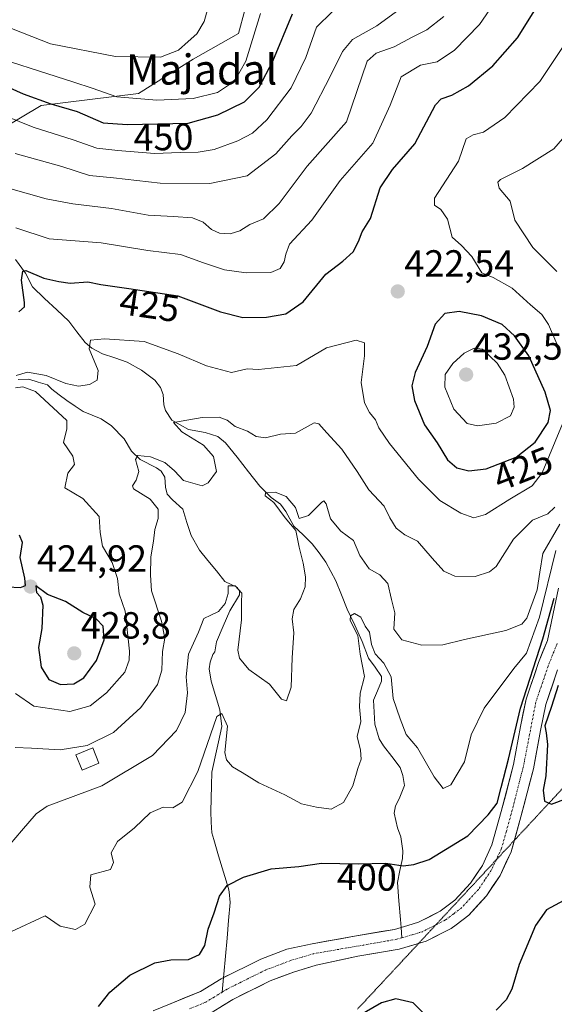
# Model space of a CAD drawing. Units: metres. Extents: x 636216 to 639678, y 4653409 to 4655789.
# Drawn here: x 636695 to 636836, y 4655140 to 4655401 of the extents above; entities that cross this region are included whole.
import ezdxf
from ezdxf.enums import TextEntityAlignment as Align

# ---------------------------------------------------------------- set-up
doc = ezdxf.new("R2010")
doc.units = ezdxf.units.M
doc.header["$MEASUREMENT"] = 0
doc.linetypes.add('TRAZO_Y_PUNTO', pattern=[1, 0.5, -0.25, 0, -0.25])
doc.linetypes.add('TRAZOS2', pattern=[0.375, 0.25, -0.125])
for name, color, linetype, lineweight in [('Carátula', 7, 'Continuous', 5), ('Corriente natural Cxs', 5, 'Continuous', 13), ('Corriente natural eje', 5, 'TRAZO_Y_PUNTO', 0), ('Corriente natural lineal', 142, 'Continuous', 13), ('Corriente natural superficial', 5, 'Continuous', 13), ('Curva de nivel maestra', 36, 'Continuous', 30), ('Curva de nivel normal', 36, 'Continuous', 0), ('Edificación', 1, 'Continuous', 13), ('Edificación Cxs', 1, 'Continuous', 13), ('Matorral CxS', 135, 'Continuous', 0), ('Pastizal CxS', 92, 'Continuous', 0), ('Punto de cota en terreno', 7, 'Continuous', 0), ('Rótulo de curva de nivel directora', 19, 'Continuous', 0), ('Rótulo de punto de cota en terreno', 19, 'Continuous', 0), ('Suelo desnudo CxS', 43, 'Continuous', 0), ('Texto cartográfico', 19, 'Continuous', 0), ('Vía pecuaria eje', 92, 'TRAZOS2', 0)]:
    doc.layers.add(name, color=color, linetype=linetype, lineweight=lineweight)
doc.styles.add('Arial', font='txt', dxfattribs={"height": 0.2})

# ---------------------------------------------------------------- blocks, each defined once
blk = doc.blocks.new('*U154')
at = {"layer": 'Matorral CxS', "color": 135, "linetype": 'Continuous', "lineweight": 0}
for points in [[(636689.7357, 4655372.1253, 442.225), (636700.1901, 4655378.3785, 448.0214), (636726.0383, 4655381.6375, 454.4777), (636740.5905, 4655390.6909, 459.2365), (636752.5979, 4655397.5223, 455.6791), (636755.9251, 4655410.0067, 455.8258), (636768.4273, 4655415.6951, 454.4851), (636777.0453, 4655424.8571, 457.5428), (636789.3767, 4655437.3103, 455.2746), (636804.3437, 4655446.6665, 445.8439), (636805.5579, 4655456.8661, 444.4327), (636797.7785, 4655467.2411, 446.6375), (636789.1343, 4655479.3461, 448.5948), (636787.4059, 4655511.3375, 440.1104), (636770.9841, 4655528.6299, 445.2297), (636764.9337, 4655551.1097, 442.8798)], [(636837.5301, 4655250.3301, 399.0695), (636834.5501, 4655236.3801, 399.0747), (636832.2001, 4655230.5501, 398.8959), (636828.9001, 4655220.8301, 398.9503), (636827.4101, 4655213.6001, 398.5935), (636825.5501, 4655203.5401, 398.6664), (636822.3301, 4655191.0401, 398.3898), (636819.8501, 4655182.2001, 398.1388), (636817.3001, 4655176.7201, 398.0205), (636814.1301, 4655171.9901, 397.9928), (636810.0401, 4655167.5301, 397.9862), (636806.1201, 4655164.5601, 397.9745), (636800.3801, 4655161.6401, 397.7219), (636797.5501, 4655160.8001, 397.7903), (636795.7301, 4655160.2601, 397.7987), (636794.0101, 4655159.7501, 397.7704), (636783.4001, 4655157.9501, 397.4573), (636772.1401, 4655155.9101, 397.3467), (636765.4601, 4655154.4701, 397.3712), (636758.4901, 4655151.8301, 397.0404), (636748.0201, 4655146.6201, 396.8956), (636742.4701, 4655143.2201, 396.8616), (636729.9601, 4655138.1401, 396.6111)]]:
    blk.add_polyline3d(points, dxfattribs=at)
blk = doc.blocks.new('*U158')
at = {"layer": 'Suelo desnudo CxS', "color": 43, "linetype": 'Continuous', "lineweight": 0}
for points in [[(636729.9601, 4655138.1401, 396.6111), (636742.4701, 4655143.2201, 396.8616), (636748.0201, 4655146.6201, 396.8956), (636758.4901, 4655151.8301, 397.0404), (636765.4601, 4655154.4701, 397.3712), (636772.1401, 4655155.9101, 397.3467), (636783.4001, 4655157.9501, 397.4573), (636794.0101, 4655159.7501, 397.7704), (636795.7301, 4655160.2601, 397.7987), (636797.5501, 4655160.8001, 397.7903), (636800.3801, 4655161.6401, 397.7219), (636806.1201, 4655164.5601, 397.9745), (636810.0401, 4655167.5301, 397.9862), (636814.1301, 4655171.9901, 397.9928), (636817.3001, 4655176.7201, 398.0205), (636819.8501, 4655182.2001, 398.1388), (636822.3301, 4655191.0401, 398.3898), (636825.5501, 4655203.5401, 398.6664), (636827.4101, 4655213.6001, 398.5935), (636828.9001, 4655220.8301, 398.9503), (636832.2001, 4655230.5501, 398.8959), (636834.5501, 4655236.3801, 399.0747), (636837.5301, 4655250.3301, 399.0695)], [(636837.2701, 4655228.6701, 400.4678), (636834.1201, 4655219.4201, 399.9246), (636832.7201, 4655212.5601, 400.0324), (636830.8301, 4655202.3701, 399.5818), (636827.5501, 4655189.6301, 399.4323), (636824.9401, 4655180.3201, 398.6383), (636822.0201, 4655174.0601, 398.6631), (636818.3901, 4655168.6401, 398.7229), (636813.6901, 4655163.5201, 399.0151), (636810.3401, 4655160.9801, 398.9261), (636809.0001, 4655159.9701, 398.8728), (636802.3901, 4655156.6101, 398.6049), (636795.2401, 4655154.4801, 398.3352), (636784.3001, 4655152.6301, 398.0801), (636773.2401, 4655150.2201, 397.8903), (636767.4601, 4655148.5101, 397.6374), (636761.0101, 4655146.0701, 397.6193), (636751.0701, 4655141.1201, 397.4307), (636745.3201, 4655137.5901, 397.4081)]]:
    blk.add_polyline3d(points, dxfattribs=at)
blk = doc.blocks.new('*U184')
at = {"layer": 'Curva de nivel normal', "color": 36, "linetype": 'Continuous', "lineweight": 0}
blk.add_polyline3d([(636693.46, 4655345.93, 430), (636702.31, 4655343.01, 430), (636716.17, 4655341.96, 430), (636728.57, 4655339.97, 430), (636737.18, 4655338.89, 430), (636743.26, 4655336.65, 430), (636748.84, 4655334.8, 430), (636754.65, 4655334.01, 430), (636761.14, 4655334.09, 430), (636763.67, 4655335.12, 430), (636764.71, 4655336.96, 430), (636765.19, 4655338.96, 430), (636766.13, 4655341.63, 430), (636772.05, 4655347.96, 430), (636779.61, 4655358.49, 430), (636788.23, 4655368.4, 430), (636792.88, 4655378.49, 430), (636795.73, 4655386.05, 430), (636800.88, 4655389.1, 430), (636805.27, 4655390.03, 430), (636809.94, 4655393.09, 430), (636816.58, 4655399.92, 430), (636821.19, 4655406.81, 430)], dxfattribs=at)
blk = doc.blocks.new('*U185')
at = {"layer": 'Curva de nivel normal', "color": 36, "linetype": 'Continuous', "lineweight": 0}
blk.add_polyline3d([(636690.93, 4655356.64, 435), (636701.59, 4655353.65, 435), (636708.59, 4655352.28, 435), (636718.93, 4655351.08, 435), (636728.62, 4655349.29, 435), (636735.33, 4655349, 435), (636740.4, 4655348.57, 435), (636743.25, 4655347.49, 435), (636745.44, 4655345.51, 435), (636747.51, 4655344.5, 435), (636750.38, 4655344.35, 435), (636752.98, 4655345.18, 435), (636755.56, 4655346.88, 435), (636759.19, 4655348.36, 435), (636763.36, 4655352.45, 435), (636770.77, 4655362.28, 435), (636781.26, 4655374.11, 435), (636786.76, 4655390.18, 435), (636789.15, 4655392.29, 435), (636793.88, 4655393.97, 435), (636798.66, 4655396.59, 435), (636802.59, 4655398.5, 435), (636807.12, 4655402.07, 435)], dxfattribs=at)
blk = doc.blocks.new('*U186')
at = {"layer": 'Curva de nivel normal', "color": 36, "linetype": 'Continuous', "lineweight": 0}
for points in [[(636693.41, 4655222.39, 420), (636698.29, 4655219.02, 420), (636707.85, 4655217.54, 420), (636713.26, 4655219.08, 420), (636717.59, 4655222.53, 420), (636722.39, 4655228.01, 420), (636723.62, 4655231.22, 420), (636723.65, 4655233.62, 420), (636722.48, 4655244.17, 420), (636720.96, 4655248.76, 420), (636720.45, 4655252.86, 420), (636719.08, 4655257.09, 420), (636716.54, 4655261.49, 420), (636715.84, 4655265.09, 420), (636715.62, 4655269.3, 420), (636711.3, 4655274.12, 420), (636706.52, 4655276.96, 420), (636707.32, 4655280.83, 420), (636709.04, 4655283.1, 420), (636708.6, 4655285.35, 420), (636706.12, 4655288.96, 420), (636707.08, 4655292.63, 420), (636707.01, 4655294.85, 420), (636698.76, 4655302.5, 420), (636695.38, 4655303.73, 420), (636693.42, 4655303.45, 420)], [(636693.59, 4655306.78, 420), (636696.59, 4655307.61, 420), (636701.53, 4655306.78, 420), (636706.76, 4655304.66, 420), (636710.13, 4655303.93, 420), (636713.06, 4655304.37, 420), (636715.08, 4655305.56, 420), (636715.35, 4655308.06, 420), (636712.92, 4655313.85, 420), (636713.33, 4655316.12, 420), (636717.03, 4655316.49, 420), (636727.54, 4655315.82, 420), (636736.62, 4655312.52, 420), (636744.07, 4655309.31, 420), (636750.7, 4655307.56, 420), (636754.9, 4655308.52, 420), (636757.93, 4655308.39, 420), (636762.93, 4655308.86, 420), (636768.02, 4655309.44, 420), (636775.95, 4655314.07, 420), (636783.82, 4655316.11, 420), (636786.02, 4655315.44, 420), (636786.06, 4655312, 420), (636785.18, 4655304.89, 420), (636786, 4655299.51, 420), (636787.34, 4655296.91, 420), (636788.97, 4655294.95, 420), (636789.83, 4655292.87, 420), (636792.65, 4655288.75, 420), (636800.34, 4655279.22, 420), (636806.06, 4655273.57, 420), (636811.58, 4655270.25, 420), (636815.08, 4655269.02, 420), (636818.17, 4655269.83, 420), (636824.55, 4655273.97, 420), (636830.51, 4655277.44, 420), (636833.14, 4655280.9, 420), (636838.54, 4655293.96, 420)], [(636837.06, 4655315.15, 420), (636834.83, 4655320.26, 420), (636833.06, 4655322.96, 420), (636830.09, 4655325.52, 420), (636825.21, 4655329.94, 420), (636820.21, 4655332.8, 420), (636817.17, 4655334.03, 420), (636814.5, 4655338.38, 420), (636811.75, 4655341.23, 420), (636809.3, 4655343.49, 420), (636808.05, 4655348.24, 420), (636806.3, 4655350.8, 420), (636804.57, 4655351.98, 420), (636804.64, 4655353.8, 420), (636810.99, 4655363.63, 420), (636813.04, 4655369.54, 420), (636814.87, 4655370.61, 420), (636817.6, 4655371.37, 420), (636823.23, 4655375.28, 420), (636832.52, 4655384.82, 420), (636838.94, 4655394.36, 420)]]:
    blk.add_polyline3d(points, dxfattribs=at)
blk = doc.blocks.new('*U188')
at = {"layer": 'Curva de nivel normal', "color": 36, "linetype": 'Continuous', "lineweight": 0}
blk.add_polyline3d([(636689.89, 4655399.86, 460), (636702.67, 4655394.76, 460), (636719.93, 4655391.4, 460), (636731.86, 4655391.21, 460), (636736.66, 4655393.07, 460), (636739.24, 4655395.43, 460), (636741.56, 4655397.41, 460), (636743.49, 4655400.74, 460), (636744.48, 4655404.18, 460)], dxfattribs=at)
blk = doc.blocks.new('*U190')
at = {"layer": 'Curva de nivel normal', "color": 36, "linetype": 'Continuous', "lineweight": 0}
blk.add_polyline3d([(636758.39, 4655402.84, 455), (636754.54, 4655390.21, 455), (636751.53, 4655384.86, 455), (636747.04, 4655381.85, 455), (636740.59, 4655380.28, 455), (636730.93, 4655379.84, 455), (636720.32, 4655380.69, 455), (636713.79, 4655383.04, 455), (636708.87, 4655384.63, 455), (636682.89, 4655392.96, 455)], dxfattribs=at)
blk = doc.blocks.new('*U194')
at = {"layer": 'Curva de nivel normal', "color": 36, "linetype": 'Continuous', "lineweight": 0}
blk.add_polyline3d([(636688.93, 4655178.86, 410), (636695.01, 4655185.89, 410), (636698.88, 4655190.45, 410), (636701.84, 4655192.44, 410), (636716.29, 4655197.86, 410), (636729.74, 4655205.92, 410), (636736.14, 4655212.53, 410), (636738.42, 4655217.28, 410), (636739.1, 4655222.5, 410), (636738.7, 4655226.8, 410), (636739.32, 4655232.83, 410), (636741.98, 4655238.62, 410), (636743.37, 4655242.3, 410), (636745.26, 4655243.14, 410), (636747.27, 4655244.13, 410), (636749.08, 4655246.23, 410), (636749.87, 4655248.87, 410), (636749.82, 4655250.89, 410), (636751.68, 4655250.97, 410), (636753.46, 4655249, 410), (636753.37, 4655246.51, 410), (636753.36, 4655241.93, 410), (636752.42, 4655233.88, 410), (636752.88, 4655231.75, 410), (636755.35, 4655228.68, 410), (636760.78, 4655224.8, 410), (636763.99, 4655220.83, 410), (636765.37, 4655220.38, 410), (636766.56, 4655223.99, 410), (636766.8, 4655231.84, 410), (636767.24, 4655238.42, 410), (636766.87, 4655242.19, 410), (636767.27, 4655244.69, 410), (636769.07, 4655247.47, 410), (636770.27, 4655250.68, 410), (636770.4, 4655253.29, 410), (636769.78, 4655256.96, 410), (636768.66, 4655261.15, 410), (636767.8, 4655265.64, 410), (636764.94, 4655268.97, 410), (636761.98, 4655273.02, 410), (636759.65, 4655274.81, 410), (636759.75, 4655275.61, 410), (636762.29, 4655275.78, 410), (636765.26, 4655274.61, 410), (636767.68, 4655271.71, 410), (636768.72, 4655268.82, 410), (636771.17, 4655269.64, 410), (636774.62, 4655273.04, 410), (636775.25, 4655273.49, 410), (636775.84, 4655272.71, 410), (636776.98, 4655268.68, 410), (636779.71, 4655265.41, 410), (636783.13, 4655262.96, 410), (636784.82, 4655259.02, 410), (636787.25, 4655255.41, 410), (636790.13, 4655253.83, 410), (636792.2, 4655251.57, 410), (636793.23, 4655247.26, 410), (636794.08, 4655243.78, 410), (636793.79, 4655239.4, 410), (636795.91, 4655236.62, 410), (636801.2, 4655235.18, 410), (636806.82, 4655235.29, 410), (636812.56, 4655236.66, 410), (636823.51, 4655239.11, 410), (636827.82, 4655240.79, 410), (636829.1, 4655242.31, 410), (636831.81, 4655249.85, 410), (636832.56, 4655254.57, 410), (636833.32, 4655259.53, 410), (636837.86, 4655267.29, 410)], dxfattribs=at)
blk = doc.blocks.new('*U196')
at = {"layer": 'Curva de nivel normal', "color": 36, "linetype": 'Continuous', "lineweight": 0}
blk.add_polyline3d([(636801.34, 4655408.39, 440), (636789.26, 4655399.58, 440), (636782.86, 4655395.95, 440), (636780.2, 4655392.77, 440), (636776.95, 4655386.08, 440), (636771.85, 4655376.37, 440), (636769.2, 4655372.82, 440), (636766.7, 4655370.41, 440), (636762.5, 4655365.58, 440), (636754.86, 4655359.72, 440), (636745.02, 4655357.72, 440), (636731.8, 4655357.84, 440), (636719.43, 4655359.2, 440), (636713.03, 4655359.88, 440), (636705.69, 4655362.25, 440), (636693.31, 4655365.64, 440)], dxfattribs=at)
blk = doc.blocks.new('*U197')
at = {"layer": 'Curva de nivel normal', "color": 36, "linetype": 'Continuous', "lineweight": 0}
for points in [[(636841.53, 4655372.95, 415), (636836.29, 4655366.93, 415), (636827.98, 4655361.66, 415), (636822.11, 4655358.8, 415), (636821.38, 4655358.07, 415), (636821.76, 4655356.45, 415), (636824.69, 4655353.05, 415), (636825.94, 4655347.96, 415), (636830.74, 4655340.77, 415), (636837.04, 4655334.4, 415)], [(636836.53, 4655271.77, 415), (636834.69, 4655270.05, 415), (636830.64, 4655268.32, 415), (636825.53, 4655263.29, 415), (636820.96, 4655256.1, 415), (636819.22, 4655254.66, 415), (636815.36, 4655253.43, 415), (636809.96, 4655253.47, 415), (636807.08, 4655254.82, 415), (636803.96, 4655258.23, 415), (636800.12, 4655262.82, 415), (636796.76, 4655264.46, 415), (636794.43, 4655266.24, 415), (636792.79, 4655268.94, 415), (636791.22, 4655272.03, 415), (636787.21, 4655276.37, 415), (636784.1, 4655281.31, 415), (636780.01, 4655287.17, 415), (636776.07, 4655291.58, 415), (636773.95, 4655293.91, 415), (636772.68, 4655294.19, 415), (636767.72, 4655291.46, 415), (636763.78, 4655291.16, 415), (636759.72, 4655290.18, 415), (636757.26, 4655290.6, 415), (636754.94, 4655291.98, 415), (636751.7, 4655293.26, 415), (636749.54, 4655294.91, 415), (636747.47, 4655295.67, 415), (636742.93, 4655295.62, 415), (636737.41, 4655294.63, 415), (636735.35, 4655294.3, 415), (636737.53, 4655291.76, 415), (636743.26, 4655288.28, 415), (636745.97, 4655285.28, 415), (636746.72, 4655281.28, 415), (636744.58, 4655278.24, 415), (636742.98, 4655277.46, 415), (636738.01, 4655278.89, 415), (636735.59, 4655281.42, 415), (636733.01, 4655283.66, 415), (636729.26, 4655285.18, 415), (636725.87, 4655285.53, 415), (636725.26, 4655284.42, 415), (636726.15, 4655281.29, 415), (636725.41, 4655278.94, 415), (636724.46, 4655277.51, 415), (636724.74, 4655276.7, 415), (636729.19, 4655273.89, 415), (636731.27, 4655271.26, 415), (636731.3, 4655268.82, 415), (636730.41, 4655265.9, 415), (636730.03, 4655262.78, 415), (636729.34, 4655258.65, 415), (636729.26, 4655253.73, 415), (636729.54, 4655249.56, 415), (636732.13, 4655241.58, 415), (636733.02, 4655237.04, 415), (636732.46, 4655233.48, 415), (636732.22, 4655228.58, 415), (636731.09, 4655224.75, 415), (636726.67, 4655218.63, 415), (636719.46, 4655212.03, 415), (636712.43, 4655208.51, 415), (636705.24, 4655207.38, 415), (636697.62, 4655207.87, 415), (636693.37, 4655207.98, 415)]]:
    blk.add_polyline3d(points, dxfattribs=at)
blk = doc.blocks.new('*U199')
at = {"layer": 'Curva de nivel normal', "color": 36, "linetype": 'Continuous', "lineweight": 0}
blk.add_polyline3d([(636777.43, 4655403.27, 445), (636773.26, 4655399.18, 445), (636770.49, 4655391.14, 445), (636766.59, 4655383.07, 445), (636760.11, 4655374.61, 445), (636756.34, 4655371.07, 445), (636752.45, 4655369.04, 445), (636746.09, 4655366.78, 445), (636741.9, 4655366.03, 445), (636737.09, 4655365.94, 445), (636730.26, 4655365.67, 445), (636720.59, 4655366.51, 445), (636714.99, 4655367.06, 445), (636708.72, 4655369.35, 445), (636698.08, 4655372.66, 445), (636686.45, 4655377.35, 445)], dxfattribs=at)
blk = doc.blocks.new('*U200')
at = {"layer": 'Curva de nivel maestra', "color": 36, "linetype": 'Continuous', "lineweight": 30}
blk.add_polyline3d([(636688.24, 4655384.74, 450), (636695.47, 4655381.5, 450), (636702.82, 4655378.86, 450), (636709.76, 4655376.79, 450), (636716.65, 4655373.8, 450), (636723.09, 4655373.4, 450), (636739.26, 4655373.7, 450), (636747.15, 4655375.93, 450), (636754.21, 4655379.42, 450), (636758.07, 4655383.32, 450), (636761.71, 4655390.18, 450), (636766.93, 4655402.71, 450)], dxfattribs=at)
blk = doc.blocks.new('*U201')
at = {"layer": 'Curva de nivel maestra', "color": 36, "linetype": 'Continuous', "lineweight": 30}
for points in [[(636691.26, 4655250.64, 425), (636694.76, 4655250.48, 425), (636696.09, 4655251.01, 425), (636695.89, 4655252.96, 425), (636694.66, 4655258.46, 425), (636695.27, 4655262.45, 425), (636694.49, 4655264.42, 425)], [(636694.29, 4655323.63, 425), (636695.78, 4655324.96, 425), (636695.84, 4655326.13, 425), (636695, 4655332.08, 425), (636695.32, 4655334.43, 425), (636696.15, 4655334.62, 425), (636700.93, 4655332.57, 425), (636704.94, 4655331.71, 425), (636707.96, 4655331.29, 425), (636712.6, 4655331.58, 425), (636716.08, 4655330.92, 425), (636723.48, 4655329.84, 425), (636736.51, 4655327.88, 425), (636747.79, 4655323.65, 425), (636753.76, 4655322.12, 425), (636760.03, 4655322.22, 425), (636765.17, 4655323.15, 425), (636769.79, 4655326.29, 425), (636775.78, 4655333.63, 425), (636780.26, 4655337.06, 425), (636783.03, 4655339.6, 425), (636784.47, 4655342.31, 425), (636785.38, 4655344.86, 425), (636787.61, 4655348.45, 425), (636790.21, 4655356.6, 425), (636793.5, 4655361.45, 425), (636799.41, 4655368.29, 425), (636804.87, 4655378.6, 425), (636806.41, 4655380.21, 425), (636809.2, 4655381.17, 425), (636813.65, 4655383.6, 425), (636820.06, 4655388.96, 425), (636826.66, 4655396.4, 425), (636834.28, 4655408.74, 425)]]:
    blk.add_polyline3d(points, dxfattribs=at)
blk = doc.blocks.new('5PATER')
at = {"layer": 'Carátula', "linetype": 'Continuous', "lineweight": 5}
h = blk.add_hatch(color=250, dxfattribs=at)
edge = h.paths.add_edge_path()
edge.add_ellipse((0, 0.01), major_axis=(-1.33, -1.34), ratio=0.999422, start_angle=0, end_angle=360)

msp = doc.modelspace()

# ---------------------------------------------------------------- linework, layer by layer
at = {"layer": 'Corriente natural Cxs', "color": 5, "linetype": 'Continuous', "lineweight": 13}
for points in [[(636734.13, 4655139.83, 396.87), (636738.3, 4655141.53, 397.02), (636742.47, 4655143.22, 396.85), (636745.25, 4655144.92, 396.89), (636748.02, 4655146.62, 396.92), (636751.51, 4655148.36, 396.99), (636755, 4655150.09, 397.13), (636758.49, 4655151.83, 397.19), (636761.98, 4655153.15, 397.17), (636765.46, 4655154.47, 397.33), (636768.8, 4655155.19, 397.5), (636772.14, 4655155.91, 397.65), (636775.89, 4655156.59, 397.49), (636779.65, 4655157.27, 397.46), (636783.4, 4655157.95, 397.45), (636786.94, 4655158.55, 397.45), (636790.47, 4655159.15, 397.56), (636794.01, 4655159.75, 397.66), (636795.73, 4655160.26, 397.74), (636797.55, 4655160.8, 397.8), (636800.38, 4655161.64, 397.87), (636803.25, 4655163.1, 397.89), (636806.12, 4655164.56, 397.84), (636810.04, 4655167.53, 398), (636812.09, 4655169.76, 398.04), (636814.13, 4655171.99, 398.01), (636815.72, 4655174.36, 398.04), (636817.3, 4655176.72, 398.06), (636818.58, 4655179.46, 398.21), (636819.85, 4655182.2, 398.36), (636821.09, 4655186.62, 398.39), (636822.33, 4655191.04, 399.07), (636823.4, 4655195.21, 399.57), (636824.48, 4655199.37, 399.42), (636825.55, 4655203.54, 399.08), (636826.17, 4655206.89, 398.87), (636826.79, 4655210.25, 398.97), (636827.41, 4655213.6, 399.29), (636828.16, 4655217.22, 399.45), (636828.9, 4655220.83, 399.68), (636830, 4655224.07, 399.62), (636831.1, 4655227.31, 399.45), (636832.2, 4655230.55, 399.9), (636833.38, 4655233.47, 400.27), (636834.55, 4655236.38, 400.22), (636835.54, 4655241.03, 400.08), (636836.54, 4655245.68, 399.29)], [(636837.27, 4655228.67, 399.06), (636835.7, 4655224.05, 399.24), (636834.12, 4655219.42, 399.41), (636833.42, 4655215.99, 399.23), (636832.72, 4655212.56, 398.97), (636832.09, 4655209.16, 398.77), (636831.46, 4655205.77, 398.61), (636830.83, 4655202.37, 398.63), (636829.74, 4655198.12, 398.63), (636828.64, 4655193.88, 398.69), (636827.55, 4655189.63, 398.59), (636826.25, 4655184.98, 398.26), (636824.94, 4655180.32, 398.28), (636823.48, 4655177.19, 398.19), (636822.02, 4655174.06, 398), (636820.21, 4655171.35, 398.05), (636818.39, 4655168.64, 397.9), (636816.04, 4655166.08, 397.85), (636813.69, 4655163.52, 397.82), (636810.34, 4655160.98, 398.08), (636809, 4655159.97, 398.11), (636805.7, 4655158.29, 397.84), (636802.39, 4655156.61, 397.98), (636798.82, 4655155.55, 397.96), (636795.24, 4655154.48, 397.83), (636791.59, 4655153.86, 397.65), (636787.95, 4655153.25, 397.58), (636784.3, 4655152.63, 397.58), (636780.61, 4655151.83, 397.58), (636776.93, 4655151.02, 397.41), (636773.24, 4655150.22, 397.36), (636770.35, 4655149.37, 397.35), (636767.46, 4655148.51, 397.29), (636764.24, 4655147.29, 397.24), (636761.01, 4655146.07, 397.17), (636757.7, 4655144.42, 397.07), (636754.38, 4655142.77, 397.08), (636751.07, 4655141.12, 397.06), (636748.2, 4655139.36, 396.94)]]:
    msp.add_polyline3d(points, dxfattribs=at)
at = {"layer": 'Corriente natural eje', "color": 5, "linetype": 'TRAZO_Y_PUNTO', "lineweight": 0}
for points in [[(636837.14, 4655235.58, 398.97), (636835.94, 4655232.6, 399.04), (636834.74, 4655229.61, 399.12), (636833.66, 4655226.45, 399.07), (636832.59, 4655223.29, 398.91), (636831.51, 4655220.13, 398.62), (636830.68, 4655215.84, 398.73), (636829.85, 4655211.55, 398.75), (636829.02, 4655207.25, 398.65), (636828.19, 4655202.96, 398.58), (636827.11, 4655198.75, 398.52), (636826.02, 4655194.55, 398.59), (636824.94, 4655190.34, 398.53), (636823.67, 4655185.8, 398.25), (636822.4, 4655181.26, 398.15), (636821.03, 4655178.33, 398.03), (636819.66, 4655175.39, 397.98), (636817.96, 4655172.86, 397.92), (636816.26, 4655170.32, 397.72), (636814.06, 4655167.93, 397.8), (636811.86, 4655165.53, 397.76), (636809.71, 4655163.9, 397.64), (636807.56, 4655162.27, 397.75), (636804.48, 4655160.7, 397.77), (636801.39, 4655159.13, 397.62), (636798.67, 4655158.32, 397.56), (636795.95, 4655157.51, 397.6)], [(636795.95, 4655157.51, 397.6), (636794.63, 4655157.12, 397.6), (636790.21, 4655156.35, 397.52), (636785.79, 4655155.58, 397.47), (636781.36, 4655154.82, 397.41), (636776.94, 4655154.05, 397.28), (636772.52, 4655153.28, 397.14), (636769.49, 4655152.39, 397.15), (636766.46, 4655151.5, 397.14), (636763.11, 4655150.23, 397.14), (636759.75, 4655148.95, 397.05), (636756.35, 4655147.26, 396.98), (636752.95, 4655145.56, 396.99), (636749.55, 4655143.87, 396.89), (636748.3, 4655143.11, 396.83)], [(636748.3, 4655143.11, 396.83), (636746.1, 4655141.76, 396.77), (636743.89, 4655140.41, 396.79), (636739.62, 4655138.67, 396.64)]]:
    msp.add_polyline3d(points, dxfattribs=at)
at = {"layer": 'Corriente natural lineal', "color": 142, "linetype": 'Continuous', "lineweight": 13}
for points in [[(636693.38, 4655337.51, 426.38), (636696.1, 4655333.92, 424.47), (636697.89, 4655330.25, 424.09), (636701.11, 4655327.22, 423.36), (636704.34, 4655324.2, 422.69), (636707.56, 4655321.17, 421.45), (636709.72, 4655318.36, 420.4), (636711.88, 4655315.55, 419.88), (636713.68, 4655313.98, 419.58), (636716.48, 4655312.54, 418.97), (636719.75, 4655311.42, 418.68), (636723.02, 4655310.29, 418.21), (636726.88, 4655308.16, 417.28), (636730.43, 4655305.48, 416.76), (636731.93, 4655303.53, 416.62), (636732.63, 4655301.7, 416.3), (636732.76, 4655298.94, 415.68), (636733.25, 4655297.48, 415.74), (636734.9, 4655294.87, 415.5), (636737.11, 4655293.64, 414.65), (636739.31, 4655292.4, 414.66), (636743.76, 4655291.61, 414.05), (636747.08, 4655290.53, 413.45), (636749.18, 4655288.9, 413.02), (636752.2, 4655285.05, 412.49), (636755.21, 4655281.2, 411.87), (636758.23, 4655277.35, 410.86), (636761.22, 4655274.35, 410.09), (636763.74, 4655272.57, 409.87), (636765.19, 4655270.66, 409.62), (636767.31, 4655266.8, 409.47), (636769.74, 4655264.46, 409.13), (636772.16, 4655262.11, 407.95), (636773.99, 4655259.68, 407.55), (636775.81, 4655257.24, 407.35), (636777.13, 4655254.75, 407.3), (636778.44, 4655252.25, 406.78), (636779.94, 4655248.5, 406.02), (636781.44, 4655244.75, 404.94), (636783.44, 4655240.47, 405.08), (636785.43, 4655236.19, 404.63), (636787.13, 4655231.72, 404.31), (636788.83, 4655229.31, 404.2), (636790.53, 4655226.89, 403.67), (636790.51, 4655225.61, 403.74), (636789.48, 4655223.09, 403.91), (636788.44, 4655220.56, 403.81), (636788.61, 4655217.39, 403.6), (636788.78, 4655214.21, 403.28), (636789.91, 4655210.34, 402.88), (636791.03, 4655208.5, 402.36), (636793.25, 4655205.59, 402.59), (636795.47, 4655202.68, 402.17), (636796.19, 4655200.61, 401.91), (636796.61, 4655197.9, 401.68), (636795.2, 4655194.41, 401.56), (636794.26, 4655192.51, 401.48), (636793.93, 4655190.63, 401.45), (636794.78, 4655186.67, 401.15), (636795.63, 4655184.31, 400.84), (636796.22, 4655180.58, 400.35), (636796.07, 4655178.55, 400.1), (636795.42, 4655175.36, 399.79), (636794.76, 4655172.17, 399.45), (636795.16, 4655167.28, 398.9), (636795.56, 4655162.4, 398.03), (636795.73, 4655160.26, 397.84)], [(636694.11, 4655305.68, 420.75), (636696.92, 4655305.77, 420.33), (636699.43, 4655305.03, 419.48), (636701.94, 4655304.28, 418.53), (636703.03, 4655303.13, 418.5), (636705.02, 4655301.62, 418.76), (636707.01, 4655300.1, 417.93), (636709.21, 4655298.66, 417.08), (636711.4, 4655297.21, 417.01), (636713.78, 4655296.25, 416.95), (636716.16, 4655295.29, 416.6), (636718.93, 4655293.39, 415.88), (636722.23, 4655289.96, 415.77), (636724.16, 4655286.66, 415.54), (636726.49, 4655284.5, 414.86), (636730.81, 4655282.27, 414.22), (636732.09, 4655281.38, 414.12), (636733.03, 4655279.77, 413.97), (636733.24, 4655277.14, 413.7), (636733.69, 4655275.3, 413.62), (636735.09, 4655273.76, 413.21), (636737.81, 4655271.28, 412.85), (636738.9, 4655267.78, 412.47), (636739.99, 4655264.28, 411.48), (636742.2, 4655260.38, 411.38), (636744.46, 4655257.62, 411.18), (636746.73, 4655254.87, 410.53), (636748.99, 4655252.11, 410.38), (636752.29, 4655250.5, 409.97), (636752.83, 4655249.45, 409.84), (636752.88, 4655248.5, 409.67), (636750.26, 4655244.33, 409.63), (636748.52, 4655240.2, 409.37), (636746.77, 4655236.07, 407.74), (636746.28, 4655233.41, 406.43), (636745.77, 4655232.72, 406.64), (636745.09, 4655230.63, 406.84), (636744.8, 4655228.88, 406.86), (636745.36, 4655225.64, 406.17), (636746.49, 4655221.82, 404.99), (636747.62, 4655217.99, 405.16), (636748.16, 4655213.59, 405.16), (636747.29, 4655209.55, 404.2), (636746.42, 4655205.5, 403.12), (636745.55, 4655201.46, 402.94), (636745.44, 4655197.97, 402.24), (636745.33, 4655194.49, 401.75), (636745.22, 4655191, 401.18), (636745.35, 4655188.2, 400.66), (636745.48, 4655185.39, 400.59), (636746.03, 4655183.64, 400.37), (636747.32, 4655179.28, 401.63), (636748.62, 4655174.92, 401.96), (636749.91, 4655170.56, 399.99), (636750.14, 4655169.68, 399.5), (636750.4, 4655166.88, 398.72), (636749.98, 4655162.13, 398.26), (636749.56, 4655157.37, 397.71), (636749.14, 4655152.62, 397.43), (636748.72, 4655147.86, 396.98), (636748.64, 4655146.93, 396.95)], [(636795.73, 4655160.26, 397.84), (636795.95, 4655157.51, 397.6)], [(636748.64, 4655146.93, 396.95), (636748.3, 4655143.11, 396.83)]]:
    msp.add_polyline3d(points, dxfattribs=at)
at = {"layer": 'Corriente natural superficial', "color": 5, "linetype": 'Continuous', "lineweight": 13}
for points in [[(636795.73, 4655160.26, 397.74), (636797.55, 4655160.8, 397.8), (636800.38, 4655161.64, 397.87), (636803.25, 4655163.1, 397.89), (636806.12, 4655164.56, 397.84), (636810.04, 4655167.53, 398), (636812.09, 4655169.76, 398.04), (636814.13, 4655171.99, 398.01), (636815.72, 4655174.36, 398.04), (636817.3, 4655176.72, 398.06), (636818.58, 4655179.46, 398.21), (636819.85, 4655182.2, 398.36), (636821.09, 4655186.62, 398.39), (636822.33, 4655191.04, 399.07), (636823.4, 4655195.21, 399.57), (636824.48, 4655199.37, 399.42), (636825.55, 4655203.54, 399.08), (636826.17, 4655206.89, 398.87), (636826.79, 4655210.25, 398.97), (636827.41, 4655213.6, 399.29), (636828.16, 4655217.22, 399.45), (636828.9, 4655220.83, 399.68), (636830, 4655224.07, 399.62), (636831.1, 4655227.31, 399.45), (636832.2, 4655230.55, 399.9), (636833.38, 4655233.47, 400.27), (636834.55, 4655236.38, 400.22), (636835.54, 4655241.03, 400.08), (636836.54, 4655245.68, 399.29)], [(636837.27, 4655228.67, 399.06), (636835.7, 4655224.05, 399.24), (636834.12, 4655219.42, 399.41), (636833.42, 4655215.99, 399.23), (636832.72, 4655212.56, 398.97), (636832.09, 4655209.16, 398.77), (636831.46, 4655205.77, 398.61), (636830.83, 4655202.37, 398.63), (636829.74, 4655198.12, 398.63), (636828.64, 4655193.88, 398.69), (636827.55, 4655189.63, 398.59), (636826.25, 4655184.98, 398.26), (636824.94, 4655180.32, 398.28), (636823.48, 4655177.19, 398.19), (636822.02, 4655174.06, 398), (636820.21, 4655171.35, 398.05), (636818.39, 4655168.64, 397.9), (636816.04, 4655166.08, 397.85), (636813.69, 4655163.52, 397.82), (636810.34, 4655160.98, 398.08), (636809, 4655159.97, 398.11), (636805.7, 4655158.29, 397.84), (636802.39, 4655156.61, 397.98), (636798.82, 4655155.55, 397.96), (636795.24, 4655154.48, 397.83), (636791.59, 4655153.86, 397.65), (636787.95, 4655153.25, 397.58), (636784.3, 4655152.63, 397.58), (636780.61, 4655151.83, 397.58), (636776.93, 4655151.02, 397.41), (636773.24, 4655150.22, 397.36), (636770.35, 4655149.37, 397.35), (636767.46, 4655148.51, 397.29), (636764.24, 4655147.29, 397.24), (636761.01, 4655146.07, 397.17), (636757.7, 4655144.42, 397.07), (636754.38, 4655142.77, 397.08), (636751.07, 4655141.12, 397.06), (636748.2, 4655139.36, 396.94)], [(636748.64, 4655146.93, 396.94), (636751.51, 4655148.36, 396.99), (636755, 4655150.09, 397.13), (636758.49, 4655151.83, 397.19), (636761.98, 4655153.15, 397.17), (636765.46, 4655154.47, 397.33), (636768.8, 4655155.19, 397.5), (636772.14, 4655155.91, 397.65), (636775.89, 4655156.59, 397.49), (636779.65, 4655157.27, 397.46), (636783.4, 4655157.95, 397.45), (636786.94, 4655158.55, 397.45), (636790.47, 4655159.15, 397.56), (636794.01, 4655159.75, 397.66), (636795.73, 4655160.26, 397.74)], [(636734.13, 4655139.83, 396.87), (636738.3, 4655141.53, 397.02), (636742.47, 4655143.22, 396.85), (636745.25, 4655144.92, 396.89), (636748.02, 4655146.62, 396.92), (636748.64, 4655146.93, 396.94)]]:
    msp.add_polyline3d(points, dxfattribs=at)
at = {"layer": 'Curva de nivel maestra', "color": 36, "linetype": 'Continuous', "lineweight": 30}
for points in [[(636813.68, 4655281.44, 425), (636818.32, 4655282, 425), (636826.27, 4655285.1, 425), (636831.3, 4655289.1, 425), (636834.79, 4655294.29, 425), (636835.4, 4655297.49, 425), (636833.93, 4655302.34, 425), (636829.61, 4655311.96, 425), (636825.87, 4655317.31, 425), (636822.57, 4655320.26, 425), (636817.06, 4655322.63, 425), (636811.16, 4655323.78, 425), (636807.31, 4655323.17, 425), (636804.75, 4655320.36, 425), (636802.63, 4655314.45, 425), (636799.51, 4655307.54, 425), (636798.57, 4655304.01, 425), (636799.28, 4655300.16, 425), (636801.98, 4655293.65, 425), (636805.27, 4655288.85, 425), (636808.06, 4655284.41, 425), (636810.57, 4655282.26, 425), (636813.68, 4655281.44, 425)], [(636705.39, 4655224.77, 425), (636708.93, 4655224.94, 425), (636711.59, 4655226.55, 425), (636714.95, 4655231.15, 425), (636716.94, 4655236.56, 425), (636716.65, 4655240.22, 425), (636714.85, 4655242.19, 425), (636711.26, 4655243.88, 425), (636706.65, 4655246.73, 425), (636701.89, 4655248.65, 425), (636698.82, 4655250.96, 425), (636699.03, 4655249.17, 425), (636700.06, 4655248.02, 425), (636700.64, 4655245.82, 425), (636700.36, 4655239.59, 425), (636699.5, 4655234.52, 425), (636700.2, 4655229.38, 425), (636702.22, 4655226.05, 425), (636705.39, 4655224.77, 425)], [(636715.42, 4655139.28, 400), (636718.47, 4655143.1, 400), (636723.72, 4655147.61, 400), (636730.41, 4655150.85, 400), (636734.6, 4655151.69, 400), (636739.29, 4655151.78, 400), (636742.23, 4655153.04, 400), (636743.69, 4655155.46, 400), (636744.56, 4655159.82, 400), (636746.17, 4655164.16, 400), (636747.56, 4655168.54, 400), (636749.62, 4655171.37, 400), (636753.93, 4655173.62, 400), (636761.26, 4655175.81, 400), (636768.59, 4655176.46, 400), (636774.59, 4655177.31, 400), (636784.39, 4655177.16, 400), (636791.66, 4655177.34, 400), (636796.25, 4655176.64, 400), (636799.14, 4655176.97, 400), (636803.23, 4655178.28, 400), (636813.44, 4655184.58, 400), (636818.86, 4655190.18, 400), (636821.23, 4655193.26, 400), (636822.25, 4655197.44, 400), (636824.22, 4655204.91, 400), (636827.44, 4655218.44, 400), (636833.38, 4655236.86, 400), (636836.4, 4655247.61, 400)], [(636837.44, 4655224.49, 400), (636835.67, 4655218.91, 400), (636833.87, 4655213.78, 400), (636834.27, 4655211.95, 400), (636834.61, 4655208.8, 400), (636834.15, 4655200.53, 400), (636833.46, 4655196.66, 400), (636833.76, 4655193.73, 400), (636835.64, 4655193, 400), (636839.6, 4655194.44, 400)], [(636840.03, 4655168, 400), (636834.31, 4655164.95, 400), (636831.4, 4655160.79, 400), (636827.06, 4655150.45, 400), (636825.1, 4655143.91, 400), (636823.58, 4655141.06, 400), (636821.01, 4655138.3, 400)], [(636802.04, 4655137.19, 400), (636798.9, 4655140.24, 400), (636794.32, 4655141.27, 400), (636790.54, 4655140.24, 400), (636784.22, 4655136.58, 400)]]:
    msp.add_polyline3d(points, dxfattribs=at)
at = {"layer": 'Curva de nivel normal', "color": 36, "linetype": 'Continuous', "lineweight": 0}
for points in [[(636816.02, 4655293.39, 430), (636820.94, 4655294.07, 430), (636824.8, 4655296.01, 430), (636825.78, 4655298.38, 430), (636825.53, 4655300.49, 430), (636823.25, 4655306.87, 430), (636821.27, 4655310.05, 430), (636817.38, 4655313.77, 430), (636815.15, 4655313.98, 430), (636812.46, 4655312.66, 430), (636809.47, 4655309.91, 430), (636807.45, 4655307.03, 430), (636807.3, 4655303.67, 430), (636809.76, 4655297.78, 430), (636813.3, 4655294.04, 430), (636816.02, 4655293.39, 430)], [(636836.78, 4655260.3, 405), (636832.48, 4655242.6, 405), (636829.05, 4655233.03, 405), (636825.68, 4655228.95, 405), (636817.76, 4655218.42, 405), (636814.32, 4655211.35, 405), (636812.58, 4655204.18, 405), (636808.93, 4655198.1, 405), (636806.92, 4655197.1, 405), (636804.51, 4655200.19, 405), (636800.13, 4655207.9, 405), (636797.11, 4655211.45, 405), (636795.49, 4655215.6, 405), (636793.63, 4655220.98, 405), (636793.14, 4655226.78, 405), (636791.2, 4655230.44, 405), (636788.88, 4655232.89, 405), (636787.88, 4655235.33, 405), (636787.33, 4655238.6, 405), (636786.19, 4655240.24, 405), (636785.06, 4655242.63, 405), (636783.4, 4655243.58, 405), (636782.31, 4655242.93, 405), (636782.24, 4655241.81, 405), (636782.9, 4655240.27, 405), (636784.28, 4655237.77, 405), (636784.86, 4655232.76, 405), (636785.99, 4655226.82, 405), (636784.92, 4655222.4, 405), (636784.71, 4655218.83, 405), (636785.02, 4655214.95, 405), (636784.12, 4655210.96, 405), (636785, 4655207.3, 405), (636785.18, 4655204.96, 405), (636784.26, 4655202.43, 405), (636782.97, 4655197.88, 405), (636780.45, 4655193.46, 405), (636777.14, 4655191.62, 405), (636773.26, 4655192.16, 405), (636769.32, 4655193.04, 405), (636764.85, 4655195.45, 405), (636757.99, 4655198.66, 405), (636753.54, 4655201.42, 405), (636751.03, 4655202.86, 405), (636749.41, 4655204.76, 405), (636748.99, 4655206.72, 405), (636749.67, 4655213.68, 405), (636748.16, 4655217.05, 405), (636746.83, 4655216.21, 405), (636741.78, 4655201.62, 405), (636737.64, 4655193.5, 405), (636735.18, 4655192.03, 405), (636732.59, 4655192.14, 405), (636729.18, 4655190.66, 405), (636725.02, 4655186.67, 405), (636720.49, 4655183.05, 405), (636718.82, 4655180.09, 405), (636719.39, 4655177.49, 405), (636718.66, 4655175.6, 405), (636713.4, 4655174.22, 405), (636713.16, 4655170.95, 405), (636714.52, 4655166.46, 405), (636711.79, 4655161.08, 405), (636709.32, 4655159.74, 405), (636705.28, 4655160.6, 405), (636701.26, 4655163.32, 405), (636692.2, 4655159.11, 405)]]:
    msp.add_polyline3d(points, dxfattribs=at)
at = {"layer": 'Edificación', "color": 1, "linetype": 'Continuous', "lineweight": 13}
msp.add_polyline3d([(636715.56, 4655203.83, 412.74), (636711.07, 4655202.04, 412.51), (636709.46, 4655206.11, 414.34), (636713.96, 4655207.89, 414.63), (636715.56, 4655203.83, 412.74)], dxfattribs=at)
at = {"layer": 'Edificación Cxs', "color": 1, "linetype": 'Continuous', "lineweight": 13}
msp.add_polyline3d([(636715.56, 4655203.83, 412.74), (636711.07, 4655202.04, 412.51), (636709.46, 4655206.11, 414.34), (636713.96, 4655207.89, 414.63), (636715.56, 4655203.83, 412.74)], close=True, dxfattribs=at)
at = {"layer": 'Matorral CxS', "color": 135, "linetype": 'Continuous', "lineweight": 0}
for points in [[(636690.29, 4655428.92, 468.71), (636701.55, 4655426, 469.08), (636711.38, 4655429.28, 468.73), (636717.53, 4655435.83, 468.27), (636726.55, 4655445.26, 467.05), (636733.36, 4655454.76, 467.58), (636738.04, 4655449.68, 465.83), (636748.23, 4655441.59, 463.34), (636759.75, 4655438.76, 462.02), (636774.79, 4655436.42, 459.69), (636789.38, 4655437.31, 455.27), (636777.05, 4655424.86, 457.54), (636768.43, 4655415.7, 454.49), (636755.93, 4655410.01, 455.83), (636752.6, 4655397.52, 455.68), (636740.59, 4655390.69, 459.24), (636726.04, 4655381.64, 454.48), (636700.19, 4655378.38, 448.02), (636689.74, 4655372.13, 442.22)], [(636789.38, 4655437.31, 455.27), (636777.05, 4655424.86, 457.54), (636768.43, 4655415.7, 454.49), (636755.93, 4655410.01, 455.83), (636752.6, 4655397.52, 455.68), (636740.59, 4655390.69, 459.24), (636726.04, 4655381.64, 454.48), (636700.19, 4655378.38, 448.02), (636689.74, 4655372.13, 442.22), (636679.36, 4655367.8, 437.07), (636656.03, 4655362.61, 448.34), (636623.99, 4655338.18, 453.31), (636595.38, 4655317.61, 452.82), (636576.77, 4655294.45, 448.62), (636577.07, 4655282.66, 443.19), (636580.54, 4655277.11, 441.23)], [(636789.38, 4655437.31, 455.27), (636777.05, 4655424.86, 457.54), (636768.43, 4655415.7, 454.49), (636755.93, 4655410.01, 455.83), (636752.6, 4655397.52, 455.68), (636740.59, 4655390.69, 459.24), (636726.04, 4655381.64, 454.48), (636700.19, 4655378.38, 448.02), (636689.74, 4655372.13, 442.22), (636679.36, 4655367.8, 437.07), (636656.03, 4655362.61, 448.34), (636623.99, 4655338.18, 453.31), (636595.38, 4655317.61, 452.82), (636576.77, 4655294.45, 448.62), (636577.07, 4655282.66, 443.19), (636580.54, 4655277.11, 441.23)], [(636729.96, 4655138.14, 396.61), (636742.47, 4655143.22, 396.86), (636748.02, 4655146.62, 396.9), (636758.49, 4655151.83, 397.04), (636765.46, 4655154.47, 397.37), (636772.14, 4655155.91, 397.35), (636783.4, 4655157.95, 397.46), (636794.01, 4655159.75, 397.77), (636795.73, 4655160.26, 397.8), (636797.55, 4655160.8, 397.79), (636800.38, 4655161.64, 397.72), (636806.12, 4655164.56, 397.97), (636810.04, 4655167.53, 397.99), (636814.13, 4655171.99, 397.99), (636817.3, 4655176.72, 398.02), (636819.85, 4655182.2, 398.14), (636822.33, 4655191.04, 398.39), (636825.55, 4655203.54, 398.67), (636827.41, 4655213.6, 398.59), (636828.9, 4655220.83, 398.95), (636832.2, 4655230.55, 398.9), (636834.55, 4655236.38, 399.07), (636837.53, 4655250.33, 399.07)]]:
    msp.add_polyline3d(points, dxfattribs=at)
at = {"layer": 'Pastizal CxS', "color": 92, "linetype": 'Continuous', "lineweight": 0}
for points in [[(636745.32, 4655137.59, 397.41), (636751.07, 4655141.12, 397.43), (636761.01, 4655146.07, 397.62), (636767.46, 4655148.51, 397.64), (636773.24, 4655150.22, 397.89), (636784.3, 4655152.63, 398.08), (636795.24, 4655154.48, 398.34), (636802.39, 4655156.61, 398.6), (636809, 4655159.97, 398.87), (636810.34, 4655160.98, 398.93), (636813.69, 4655163.52, 399.02), (636818.39, 4655168.64, 398.72), (636822.02, 4655174.06, 398.66), (636824.94, 4655180.32, 398.64), (636827.55, 4655189.63, 399.43), (636830.83, 4655202.37, 399.58), (636832.72, 4655212.56, 400.03), (636834.12, 4655219.42, 399.92), (636837.27, 4655228.67, 400.47)], [(636837.27, 4655228.67, 400.47), (636834.12, 4655219.42, 399.92), (636832.72, 4655212.56, 400.03), (636830.83, 4655202.37, 399.58), (636827.55, 4655189.63, 399.43), (636824.94, 4655180.32, 398.64), (636822.02, 4655174.06, 398.66), (636818.39, 4655168.64, 398.72), (636813.69, 4655163.52, 399.02), (636810.34, 4655160.98, 398.93), (636809, 4655159.97, 398.87), (636802.39, 4655156.61, 398.6), (636795.24, 4655154.48, 398.34), (636784.3, 4655152.63, 398.08), (636773.24, 4655150.22, 397.89), (636767.46, 4655148.51, 397.64), (636761.01, 4655146.07, 397.62), (636751.07, 4655141.12, 397.43), (636745.32, 4655137.59, 397.41)]]:
    msp.add_polyline3d(points, dxfattribs=at)
at = {"layer": 'Suelo desnudo CxS', "color": 43, "linetype": 'Continuous', "lineweight": 0}
for points in [[(636729.96, 4655138.14, 396.61), (636742.47, 4655143.22, 396.86), (636748.02, 4655146.62, 396.9), (636758.49, 4655151.83, 397.04), (636765.46, 4655154.47, 397.37), (636772.14, 4655155.91, 397.35), (636783.4, 4655157.95, 397.46), (636794.01, 4655159.75, 397.77), (636795.73, 4655160.26, 397.8), (636797.55, 4655160.8, 397.79), (636800.38, 4655161.64, 397.72), (636806.12, 4655164.56, 397.97), (636810.04, 4655167.53, 397.99), (636814.13, 4655171.99, 397.99), (636817.3, 4655176.72, 398.02), (636819.85, 4655182.2, 398.14), (636822.33, 4655191.04, 398.39), (636825.55, 4655203.54, 398.67), (636827.41, 4655213.6, 398.59), (636828.9, 4655220.83, 398.95), (636832.2, 4655230.55, 398.9), (636834.55, 4655236.38, 399.07), (636837.53, 4655250.33, 399.07)], [(636837.27, 4655228.67, 400.47), (636834.12, 4655219.42, 399.92), (636832.72, 4655212.56, 400.03), (636830.83, 4655202.37, 399.58), (636827.55, 4655189.63, 399.43), (636824.94, 4655180.32, 398.64), (636822.02, 4655174.06, 398.66), (636818.39, 4655168.64, 398.72), (636813.69, 4655163.52, 399.02), (636810.34, 4655160.98, 398.93), (636809, 4655159.97, 398.87), (636802.39, 4655156.61, 398.6), (636795.24, 4655154.48, 398.34), (636784.3, 4655152.63, 398.08), (636773.24, 4655150.22, 397.89), (636767.46, 4655148.51, 397.64), (636761.01, 4655146.07, 397.62), (636751.07, 4655141.12, 397.43), (636745.32, 4655137.59, 397.41)]]:
    msp.add_polyline3d(points, dxfattribs=at)
at = {"layer": 'Vía pecuaria eje', "color": 92, "linetype": 'TRAZOS2', "lineweight": 0}
msp.add_polyline3d([(636839.23, 4655197.84, 400.13), (636835.99, 4655194.35, 399.9), (636832.75, 4655190.86, 399.52), (636829.51, 4655187.37, 399.1), (636826.26, 4655183.88, 398.25), (636823.02, 4655180.39, 398.17), (636819.78, 4655176.9, 398.02), (636816.54, 4655173.41, 397.93), (636813.3, 4655169.92, 397.95), (636810.06, 4655166.43, 397.89), (636806.81, 4655162.94, 397.7), (636803.57, 4655159.45, 397.72), (636800.33, 4655155.96, 397.99), (636797.09, 4655152.47, 398.18), (636793.85, 4655148.98, 398.51), (636790.6, 4655145.49, 398.94), (636787.36, 4655142, 399.21), (636784.12, 4655138.51, 399.29)], dxfattribs=at)

# ---------------------------------------------------------------- block references
at = {"layer": 'Curva de nivel maestra', "color": 36, "linetype": 'Continuous', "lineweight": 30}
for name in ['*U200', '*U201']:
    msp.add_blockref(name, (0, 0), dxfattribs=at)
at = {"layer": 'Curva de nivel normal', "color": 36, "linetype": 'Continuous', "lineweight": 0}
for name in ['*U188', '*U190', '*U199', '*U196', '*U185', '*U184', '*U186', '*U197', '*U194']:
    msp.add_blockref(name, (0, 0), dxfattribs=at)
at = {"layer": 'Matorral CxS', "color": 135, "linetype": 'Continuous', "lineweight": 0}
msp.add_blockref('*U154', (0, 0), dxfattribs=at)
at = {"layer": 'Punto de cota en terreno', "linetype": 'Continuous', "lineweight": 0}
for p in [(636794.85, 4655329.06, 422.54), (636813, 4655307, 432.58), (636697.39, 4655250.73, 424.92), (636709, 4655233, 428.8)]:
    msp.add_blockref('5PATER', p, dxfattribs=at)
at = {"layer": 'Suelo desnudo CxS', "color": 43, "linetype": 'Continuous', "lineweight": 0}
msp.add_blockref('*U158', (0, 0), dxfattribs=at)

# ---------------------------------------------------------------- texts
at = {"layer": 'Rótulo de curva de nivel directora', "color": 19, "linetype": 'Continuous', "lineweight": 0, "style": 'Arial'}
for s, rotation, p in [('450', 1.063, (636732.67, 4655370.05)), ('425', -8.3034, (636729, 4655325.46)), ('425', 21.3027, (636828.06, 4655282.02)), ('400', -0.877, (636786.64, 4655173.59))]:
    msp.add_text(s, height=7, rotation=rotation, dxfattribs=at).set_placement(p, align=Align.MIDDLE_CENTER)
at = {"layer": 'Rótulo de punto de cota en terreno', "color": 19, "linetype": 'Continuous', "lineweight": 0, "style": 'Arial'}
for s, p in [('422,54', (636796.61, 4655330.82)), ('432,58', (636814.76, 4655308.76)), ('424,92', (636699.15, 4655252.49)), ('428,8', (636710.76, 4655234.76))]:
    msp.add_text(s, height=7, dxfattribs=at).set_placement(p, align=Align.BOTTOM_LEFT)
at = {"layer": 'Texto cartográfico', "color": 19, "linetype": 'Continuous', "lineweight": 0, "style": 'Arial'}
msp.add_text('Majadal', height=8, dxfattribs=at).set_placement((636742.8, 4655387.97), align=Align.MIDDLE_CENTER)

doc.saveas('drawing.dxf')
